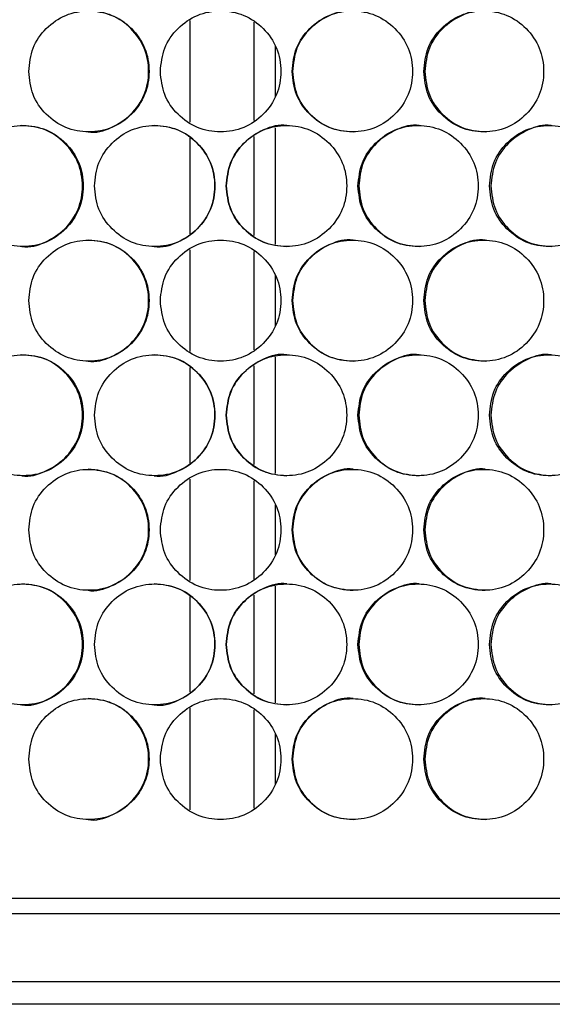
# Model space of a CAD drawing. Units: millimetres. Extents: x -1320 to 3399, y -2136 to 1171.
# Drawn here: x 234 to 304, y -1181 to -1051 of the extents above; entities that cross this region are included whole.
import ezdxf

# ---------------------------------------------------------------- set-up
doc = ezdxf.new("R2010")
doc.units = ezdxf.units.MM

msp = doc.modelspace()

# ---------------------------------------------------------------- linework, layer by layer
at = {"color": 8, "linetype": 'Continuous', "lineweight": 25}
for p, q in [((256.48, -1051.03), (256.48, -1064.46)), ((264.97, -1051.24), (264.97, -1064.25)), ((256.48, -1066.58), (256.48, -1079.23)), ((264.97, -1066.37), (264.97, -1079.44)), ((256.48, -1081.35), (256.48, -1094.78)), ((264.97, -1081.56), (264.97, -1094.57)), ((256.48, -1096.9), (256.48, -1109.55)), ((264.97, -1096.69), (264.97, -1109.76)), ((256.48, -1111.67), (256.48, -1125.1)), ((264.97, -1111.88), (264.97, -1124.89)), ((256.48, -1127.22), (256.48, -1139.87)), ((264.97, -1127.01), (264.97, -1140.08)), ((256.48, -1141.99), (256.48, -1155.42)), ((264.97, -1142.2), (264.97, -1155.21))]:
    msp.add_line(p, q, dxfattribs=at)
at = {"color": 7, "linetype": 'Continuous', "lineweight": 25}
for p, q in [((267.8, -1054.42), (267.8, -1061.06)), ((267.84, -1060.99), (267.84, -1054.49)), ((267.8, -1065.2), (267.8, -1080.61)), ((267.84, -1080.62), (267.84, -1065.19)), ((267.8, -1084.74), (267.8, -1091.38)), ((267.84, -1091.31), (267.84, -1084.81)), ((267.8, -1095.52), (267.8, -1110.93)), ((267.84, -1110.94), (267.84, -1095.51)), ((267.8, -1115.06), (267.8, -1121.7)), ((267.84, -1121.63), (267.84, -1115.13)), ((267.8, -1125.84), (267.8, -1141.25)), ((267.84, -1141.26), (267.84, -1125.83)), ((267.8, -1145.38), (267.8, -1152.02)), ((267.84, -1151.95), (267.84, -1145.45)), ((501.58, -1167.14), (19.57, -1167.14)), ((-329.63, -1169.14), (850.77, -1169.14)), ((-329.63, -1178.14), (850.77, -1178.14)), ((850.77, -1181.14), (-329.63, -1181.14))]:
    msp.add_line(p, q, dxfattribs=at)
for points, knots in [([(278.12, -1049.74), (278.12, -1049.74), (277.09, -1049.55), (274.94, -1050.21), (272.34, -1051.93), (270.42, -1054.59), (270.21, -1056.69), (270.1, -1057.74)], [0, 0, 0, 0, 0.000189, 0.250345, 0.500106, 0.750197, 1, 1, 1, 1]), ([(295.62, -1049.74), (295.62, -1049.74), (294.6, -1049.54), (292.45, -1050.21), (289.86, -1051.93), (287.95, -1054.59), (287.73, -1056.69), (287.62, -1057.74)], [0, 0, 0, 0, 0.000185, 0.250348, 0.500106, 0.750198, 1, 1, 1, 1]), ([(235.17, -1057.74), (235.28, -1058.8), (235.49, -1060.91), (237.38, -1063.53), (239.98, -1065.37), (243.13, -1065.93), (246.28, -1065.37), (248.9, -1063.53), (250.73, -1060.9), (251.29, -1057.74), (250.73, -1054.58), (248.9, -1051.95), (246.28, -1050.12), (243.13, -1049.56), (239.98, -1050.12), (237.38, -1051.95), (235.49, -1054.58), (235.28, -1056.69), (235.17, -1057.74)], [0, 0, 0, 0, 0.06265, 0.125229, 0.187665, 0.249997, 0.312382, 0.374768, 0.437385, 0.499999, 0.562665, 0.625232, 0.687669, 0.75, 0.812386, 0.87477, 0.937371, 1, 1, 1, 1]), ([(243.03, -1065.74), (243.03, -1065.74), (244.05, -1065.94), (246.2, -1065.28), (248.82, -1063.56), (250.67, -1060.9), (251.23, -1057.75), (250.67, -1054.58), (248.83, -1051.96), (246.19, -1050.07), (244.09, -1049.85), (243.03, -1049.74)], [0, 0, 0, 0, 0.000078, 0.125181, 0.250086, 0.37519, 0.500086, 0.625085, 0.750087, 0.875095, 1, 1, 1, 1]), ([(252.6, -1057.74), (252.7, -1058.8), (252.92, -1060.91), (254.82, -1063.53), (257.42, -1065.37), (260.57, -1065.93), (263.72, -1065.37), (266.34, -1063.53), (268.18, -1060.9), (268.74, -1057.74), (268.18, -1054.58), (266.34, -1051.95), (263.72, -1050.12), (260.57, -1049.56), (257.42, -1050.12), (254.82, -1051.95), (252.92, -1054.58), (252.7, -1056.69), (252.6, -1057.74)], [0, 0, 0, 0, 0.062651, 0.125228, 0.187665, 0.249997, 0.312382, 0.374768, 0.437385, 0.499999, 0.562665, 0.625232, 0.687668, 0.750001, 0.812385, 0.87477, 0.937371, 1, 1, 1, 1]), ([(270.04, -1057.74), (270.15, -1058.8), (270.37, -1060.91), (272.26, -1063.53), (274.87, -1065.37), (278.02, -1065.93), (281.16, -1065.37), (283.78, -1063.53), (285.61, -1060.9), (286.16, -1057.74), (285.61, -1054.58), (283.78, -1051.95), (281.16, -1050.12), (278.02, -1049.56), (274.87, -1050.12), (272.26, -1051.95), (270.37, -1054.58), (270.15, -1056.69), (270.04, -1057.74)], [0, 0, 0, 0, 0.062651, 0.125229, 0.187665, 0.249998, 0.312382, 0.374768, 0.437385, 0.499999, 0.562665, 0.625231, 0.687668, 0.750001, 0.812385, 0.87477, 0.937371, 1, 1, 1, 1]), ([(287.47, -1057.74), (287.58, -1058.8), (287.79, -1060.91), (289.68, -1063.53), (292.28, -1065.37), (295.42, -1065.93), (298.55, -1065.37), (301.15, -1063.53), (302.97, -1060.9), (303.52, -1057.74), (302.97, -1054.58), (301.15, -1051.95), (298.54, -1050.12), (295.41, -1049.56), (292.28, -1050.12), (289.68, -1051.95), (287.79, -1054.58), (287.58, -1056.69), (287.47, -1057.74)], [0, 0, 0, 0, 0.062651, 0.125228, 0.187665, 0.249998, 0.312382, 0.374768, 0.437385, 0.499999, 0.562665, 0.625231, 0.687668, 0.750001, 0.812386, 0.874771, 0.937371, 1, 1, 1, 1]), ([(270.1, -1057.74), (270.21, -1058.8), (270.42, -1060.91), (272.33, -1063.52), (274.95, -1065.42), (277.06, -1065.64), (278.11, -1065.74)], [0, 0, 0, 0, 0.2499747, 0.5000652, 0.7501159, 1, 1, 1, 1]), ([(287.62, -1057.74), (287.73, -1058.8), (287.95, -1060.91), (289.85, -1063.52), (292.46, -1065.42), (294.56, -1065.64), (295.61, -1065.74)], [0, 0, 0, 0, 0.249974, 0.500066, 0.750115, 1, 1, 1, 1]), ([(226.48, -1072.9), (226.58, -1073.96), (226.8, -1076.07), (228.69, -1078.69), (231.28, -1080.53), (234.42, -1081.09), (237.56, -1080.53), (240.18, -1078.69), (242.01, -1076.06), (242.57, -1072.9), (242.01, -1069.74), (240.18, -1067.11), (237.56, -1065.28), (234.42, -1064.72), (231.28, -1065.28), (228.69, -1067.11), (226.8, -1069.74), (226.58, -1071.85), (226.48, -1072.9)], [0, 0, 0, 0, 0.062651, 0.125229, 0.187665, 0.249998, 0.312382, 0.374768, 0.437385, 0.5, 0.562666, 0.625232, 0.687668, 0.750001, 0.812385, 0.874771, 0.937371, 1, 1, 1, 1]), ([(234.27, -1080.9), (234.27, -1080.9), (235.3, -1081.1), (237.44, -1080.44), (240.06, -1078.72), (241.91, -1076.06), (242.47, -1072.91), (241.9, -1069.74), (240.06, -1067.12), (237.43, -1065.23), (235.33, -1065.01), (234.27, -1064.9)], [0, 0, 0, 0, 0.000078, 0.125181, 0.250087, 0.37519, 0.500086, 0.625085, 0.750087, 0.875093, 1, 1, 1, 1]), ([(243.88, -1072.9), (243.98, -1073.96), (244.2, -1076.07), (246.1, -1078.69), (248.7, -1080.53), (251.85, -1081.09), (255, -1080.53), (257.62, -1078.69), (259.45, -1076.06), (260.01, -1072.9), (259.45, -1069.74), (257.62, -1067.11), (255, -1065.28), (251.85, -1064.72), (248.7, -1065.28), (246.09, -1067.11), (244.2, -1069.74), (243.98, -1071.85), (243.88, -1072.9)], [0, 0, 0, 0, 0.062651, 0.125229, 0.187664, 0.249998, 0.312382, 0.374768, 0.437385, 0.499999, 0.562665, 0.625231, 0.687668, 0.750001, 0.812386, 0.874771, 0.937371, 1, 1, 1, 1]), ([(251.8, -1080.9), (251.8, -1080.9), (252.82, -1081.1), (254.98, -1080.44), (257.6, -1078.72), (259.45, -1076.06), (260.01, -1072.91), (259.45, -1069.74), (257.6, -1067.12), (254.96, -1065.23), (252.85, -1065.01), (251.8, -1064.9)], [0, 0, 0, 0, 0.000078, 0.12518, 0.250086, 0.375189, 0.500085, 0.625084, 0.750087, 0.875093, 1, 1, 1, 1]), ([(261.32, -1072.9), (261.43, -1073.96), (261.64, -1076.07), (263.54, -1078.69), (266.15, -1080.53), (269.3, -1081.09), (272.44, -1080.53), (275.06, -1078.69), (276.9, -1076.06), (277.45, -1072.9), (276.9, -1069.74), (275.06, -1067.11), (272.44, -1065.28), (269.3, -1064.72), (266.14, -1065.28), (263.54, -1067.11), (261.64, -1069.74), (261.43, -1071.85), (261.32, -1072.9)], [0, 0, 0, 0, 0.0626511, 0.1252286, 0.1876644, 0.2499976, 0.3123819, 0.3747681, 0.4373853, 0.4999997, 0.5626659, 0.6252322, 0.6876683, 0.7500016, 0.812386, 0.8747706, 0.9373707, 1, 1, 1, 1]), ([(269.35, -1064.9), (269.35, -1064.9), (268.32, -1064.71), (266.17, -1065.37), (263.56, -1067.09), (261.65, -1069.75), (261.43, -1071.85), (261.33, -1072.9)], [0, 0, 0, 0, 0.000189, 0.250349, 0.500106, 0.750197, 1, 1, 1, 1]), ([(278.76, -1072.9), (278.87, -1073.96), (279.08, -1076.07), (280.98, -1078.69), (283.58, -1080.53), (286.72, -1081.09), (289.86, -1080.53), (292.47, -1078.69), (294.3, -1076.06), (294.85, -1072.9), (294.3, -1069.74), (292.47, -1067.11), (289.86, -1065.28), (286.72, -1064.72), (283.58, -1065.28), (280.98, -1067.11), (279.08, -1069.74), (278.87, -1071.85), (278.76, -1072.9)], [0, 0, 0, 0, 0.062651, 0.125229, 0.187665, 0.249998, 0.312382, 0.374768, 0.437385, 0.499999, 0.562666, 0.625232, 0.687669, 0.750001, 0.812385, 0.874771, 0.937371, 1, 1, 1, 1]), ([(286.88, -1064.9), (286.88, -1064.9), (285.85, -1064.71), (283.7, -1065.37), (281.1, -1067.09), (279.19, -1069.75), (278.97, -1071.85), (278.87, -1072.9)], [0, 0, 0, 0, 0.00019, 0.25035, 0.500108, 0.750198, 1, 1, 1, 1]), ([(296.16, -1072.9), (296.26, -1073.96), (296.48, -1076.07), (298.37, -1078.69), (300.95, -1080.53), (304.08, -1081.09), (307.2, -1080.53), (309.8, -1078.69), (311.62, -1076.06), (312.17, -1072.9), (311.62, -1069.74), (309.8, -1067.11), (307.2, -1065.28), (304.08, -1064.72), (300.95, -1065.28), (298.36, -1067.11), (296.48, -1069.74), (296.26, -1071.85), (296.16, -1072.9)], [0, 0, 0, 0, 0.062651, 0.125229, 0.187665, 0.249997, 0.312382, 0.374768, 0.437385, 0.499999, 0.562665, 0.625232, 0.687669, 0.75, 0.812386, 0.874771, 0.937371, 1, 1, 1, 1]), ([(304.34, -1064.9), (304.33, -1064.9), (303.32, -1064.71), (301.17, -1065.37), (298.59, -1067.09), (296.68, -1069.75), (296.47, -1071.85), (296.36, -1072.9)], [0, 0, 0, 0, 0.0001905, 0.2503485, 0.5001083, 0.7501976, 1, 1, 1, 1]), ([(261.33, -1072.9), (261.43, -1073.96), (261.65, -1076.07), (263.56, -1078.68), (266.18, -1080.58), (268.29, -1080.8), (269.35, -1080.9)], [0, 0, 0, 0, 0.249977, 0.500065, 0.750117, 1, 1, 1, 1]), ([(278.87, -1072.9), (278.97, -1073.96), (279.19, -1076.07), (281.1, -1078.68), (283.71, -1080.58), (285.82, -1080.8), (286.87, -1080.9)], [0, 0, 0, 0, 0.249976, 0.500066, 0.750113, 1, 1, 1, 1]), ([(296.36, -1072.9), (296.47, -1073.96), (296.68, -1076.07), (298.59, -1078.68), (301.19, -1080.58), (303.28, -1080.8), (304.33, -1080.9)], [0, 0, 0, 0, 0.249977, 0.500067, 0.750116, 1, 1, 1, 1]), ([(235.17, -1088.06), (235.28, -1089.12), (235.49, -1091.23), (237.38, -1093.85), (239.98, -1095.69), (243.13, -1096.25), (246.28, -1095.69), (248.9, -1093.85), (250.73, -1091.22), (251.29, -1088.06), (250.73, -1084.9), (248.9, -1082.27), (246.28, -1080.44), (243.13, -1079.88), (239.98, -1080.44), (237.38, -1082.27), (235.49, -1084.9), (235.28, -1087.01), (235.17, -1088.06)], [0, 0, 0, 0, 0.062651, 0.1252289, 0.1876646, 0.2499975, 0.3123826, 0.3747679, 0.4373846, 0.4999996, 0.5626655, 0.6252319, 0.6876691, 0.7500006, 0.8123858, 0.8747703, 0.9373708, 1, 1, 1, 1]), ([(243.03, -1096.06), (243.03, -1096.06), (244.05, -1096.26), (246.2, -1095.6), (248.82, -1093.88), (250.67, -1091.22), (251.23, -1088.07), (250.67, -1084.9), (248.83, -1082.28), (246.19, -1080.39), (244.09, -1080.17), (243.03, -1080.06)], [0, 0, 0, 0, 0.000078, 0.125181, 0.250085, 0.375189, 0.500086, 0.625085, 0.750087, 0.875095, 1, 1, 1, 1]), ([(252.6, -1088.06), (252.7, -1089.12), (252.92, -1091.23), (254.82, -1093.85), (257.42, -1095.69), (260.57, -1096.25), (263.72, -1095.69), (266.34, -1093.85), (268.18, -1091.22), (268.74, -1088.06), (268.18, -1084.9), (266.34, -1082.27), (263.72, -1080.44), (260.57, -1079.88), (257.42, -1080.44), (254.82, -1082.27), (252.92, -1084.9), (252.7, -1087.01), (252.6, -1088.06)], [0, 0, 0, 0, 0.062651, 0.125228, 0.187665, 0.249998, 0.312382, 0.374768, 0.437384, 0.499999, 0.562665, 0.625232, 0.687668, 0.750001, 0.812385, 0.87477, 0.937371, 1, 1, 1, 1]), ([(270.04, -1088.06), (270.15, -1089.12), (270.37, -1091.23), (272.26, -1093.85), (274.87, -1095.69), (278.02, -1096.25), (281.16, -1095.69), (283.78, -1093.85), (285.61, -1091.22), (286.16, -1088.06), (285.61, -1084.9), (283.78, -1082.27), (281.16, -1080.44), (278.02, -1079.88), (274.87, -1080.44), (272.26, -1082.27), (270.37, -1084.9), (270.15, -1087.01), (270.04, -1088.06)], [0, 0, 0, 0, 0.0626513, 0.1252288, 0.187665, 0.2499983, 0.3123819, 0.3747677, 0.4373843, 0.4999995, 0.5626656, 0.6252318, 0.6876686, 0.7500011, 0.8123854, 0.8747704, 0.9373705, 1, 1, 1, 1]), ([(278.12, -1080.06), (278.12, -1080.06), (277.09, -1079.88), (274.94, -1080.52), (272.34, -1082.25), (270.42, -1084.91), (270.21, -1087.01), (270.1, -1088.06)], [0, 0, 0, 0, 0.000189, 0.250345, 0.500105, 0.750196, 1, 1, 1, 1]), ([(287.47, -1088.06), (287.58, -1089.12), (287.79, -1091.23), (289.68, -1093.85), (292.28, -1095.69), (295.42, -1096.25), (298.55, -1095.69), (301.15, -1093.85), (302.97, -1091.22), (303.52, -1088.06), (302.97, -1084.9), (301.15, -1082.27), (298.54, -1080.44), (295.41, -1079.88), (292.28, -1080.44), (289.68, -1082.27), (287.79, -1084.9), (287.58, -1087.01), (287.47, -1088.06)], [0, 0, 0, 0, 0.062651, 0.125229, 0.187665, 0.249998, 0.312382, 0.374768, 0.437384, 0.5, 0.562666, 0.625231, 0.687669, 0.750001, 0.812386, 0.874771, 0.937371, 1, 1, 1, 1]), ([(295.62, -1080.06), (295.62, -1080.06), (294.59, -1079.88), (292.45, -1080.52), (289.85, -1082.25), (287.95, -1084.91), (287.73, -1087.01), (287.62, -1088.06)], [0, 0, 0, 0, 0.000185, 0.250348, 0.500105, 0.750197, 1, 1, 1, 1]), ([(270.1, -1088.06), (270.21, -1089.12), (270.42, -1091.23), (272.33, -1093.84), (274.95, -1095.74), (277.06, -1095.96), (278.11, -1096.06)], [0, 0, 0, 0, 0.249977, 0.500065, 0.750116, 1, 1, 1, 1]), ([(287.62, -1088.06), (287.73, -1089.12), (287.95, -1091.23), (289.85, -1093.84), (292.46, -1095.74), (294.56, -1095.96), (295.61, -1096.06)], [0, 0, 0, 0, 0.249976, 0.500066, 0.750115, 1, 1, 1, 1]), ([(226.48, -1103.22), (226.58, -1104.28), (226.8, -1106.39), (228.69, -1109.01), (231.28, -1110.85), (234.42, -1111.41), (237.56, -1110.85), (240.18, -1109.01), (242.01, -1106.38), (242.57, -1103.22), (242.01, -1100.06), (240.18, -1097.43), (237.56, -1095.6), (234.42, -1095.04), (231.28, -1095.6), (228.69, -1097.43), (226.8, -1100.06), (226.58, -1102.17), (226.48, -1103.22)], [0, 0, 0, 0, 0.062651, 0.12523, 0.187665, 0.249998, 0.312382, 0.374768, 0.437385, 0.5, 0.562666, 0.625232, 0.687668, 0.750001, 0.812385, 0.874771, 0.937371, 1, 1, 1, 1]), ([(234.27, -1111.22), (234.27, -1111.22), (235.29, -1111.43), (237.44, -1110.76), (240.06, -1109.04), (241.91, -1106.38), (242.47, -1103.23), (241.9, -1100.06), (240.06, -1097.44), (237.43, -1095.55), (235.33, -1095.33), (234.27, -1095.22)], [0, 0, 0, 0, 0.000078, 0.125182, 0.250087, 0.37519, 0.500086, 0.625086, 0.750087, 0.875093, 1, 1, 1, 1]), ([(243.88, -1103.22), (243.98, -1104.28), (244.2, -1106.39), (246.1, -1109.01), (248.7, -1110.85), (251.85, -1111.41), (255, -1110.85), (257.62, -1109.01), (259.45, -1106.38), (260.01, -1103.22), (259.45, -1100.06), (257.62, -1097.43), (255, -1095.6), (251.85, -1095.04), (248.7, -1095.6), (246.09, -1097.43), (244.2, -1100.06), (243.98, -1102.17), (243.88, -1103.22)], [0, 0, 0, 0, 0.062651, 0.12523, 0.187664, 0.249998, 0.312382, 0.374768, 0.437385, 0.499999, 0.562666, 0.625232, 0.687668, 0.750001, 0.812386, 0.874771, 0.937371, 1, 1, 1, 1]), ([(251.8, -1111.22), (251.8, -1111.22), (252.82, -1111.43), (254.98, -1110.76), (257.6, -1109.04), (259.45, -1106.38), (260.01, -1103.23), (259.45, -1100.06), (257.6, -1097.44), (254.96, -1095.55), (252.85, -1095.33), (251.8, -1095.22)], [0, 0, 0, 0, 0.000078, 0.125181, 0.250085, 0.375189, 0.500085, 0.625085, 0.750087, 0.875093, 1, 1, 1, 1]), ([(261.32, -1103.22), (261.43, -1104.28), (261.64, -1106.39), (263.54, -1109.01), (266.15, -1110.85), (269.3, -1111.41), (272.44, -1110.85), (275.06, -1109.01), (276.9, -1106.38), (277.45, -1103.22), (276.9, -1100.06), (275.06, -1097.43), (272.44, -1095.6), (269.3, -1095.04), (266.14, -1095.6), (263.54, -1097.43), (261.64, -1100.06), (261.43, -1102.17), (261.32, -1103.22)], [0, 0, 0, 0, 0.062651, 0.125229, 0.187665, 0.249998, 0.312382, 0.374768, 0.437385, 0.5, 0.562667, 0.625232, 0.687668, 0.750002, 0.812386, 0.874771, 0.937371, 1, 1, 1, 1]), ([(269.35, -1095.22), (269.35, -1095.22), (268.32, -1095.03), (266.17, -1095.69), (263.56, -1097.41), (261.65, -1100.07), (261.43, -1102.17), (261.33, -1103.22)], [0, 0, 0, 0, 0.000189, 0.250348, 0.500106, 0.750196, 1, 1, 1, 1]), ([(278.76, -1103.22), (278.87, -1104.28), (279.08, -1106.39), (280.98, -1109.01), (283.58, -1110.85), (286.72, -1111.41), (289.86, -1110.85), (292.47, -1109.01), (294.3, -1106.38), (294.85, -1103.22), (294.3, -1100.06), (292.47, -1097.43), (289.86, -1095.6), (286.72, -1095.04), (283.58, -1095.6), (280.98, -1097.43), (279.08, -1100.06), (278.87, -1102.17), (278.76, -1103.22)], [0, 0, 0, 0, 0.062651, 0.12523, 0.187665, 0.249998, 0.312383, 0.374768, 0.437385, 0.499999, 0.562666, 0.625232, 0.687669, 0.750001, 0.812385, 0.874771, 0.937371, 1, 1, 1, 1]), ([(286.88, -1095.22), (286.88, -1095.22), (285.85, -1095.03), (283.7, -1095.69), (281.1, -1097.41), (279.19, -1100.07), (278.97, -1102.17), (278.87, -1103.22)], [0, 0, 0, 0, 0.00019, 0.250349, 0.500108, 0.750198, 1, 1, 1, 1]), ([(296.16, -1103.22), (296.26, -1104.28), (296.48, -1106.39), (298.37, -1109.01), (300.95, -1110.85), (304.08, -1111.41), (307.2, -1110.85), (309.8, -1109.01), (311.62, -1106.38), (312.17, -1103.22), (311.62, -1100.06), (309.8, -1097.43), (307.2, -1095.6), (304.08, -1095.04), (300.95, -1095.6), (298.36, -1097.43), (296.48, -1100.06), (296.26, -1102.17), (296.16, -1103.22)], [0, 0, 0, 0, 0.062651, 0.12523, 0.187665, 0.249997, 0.312382, 0.374768, 0.437385, 0.499999, 0.562666, 0.625232, 0.687669, 0.750001, 0.812386, 0.874771, 0.937371, 1, 1, 1, 1]), ([(304.34, -1095.22), (304.33, -1095.22), (303.32, -1095.03), (301.17, -1095.69), (298.59, -1097.41), (296.68, -1100.07), (296.47, -1102.17), (296.36, -1103.22)], [0, 0, 0, 0, 0.000191, 0.250348, 0.500108, 0.750198, 1, 1, 1, 1]), ([(261.33, -1103.22), (261.43, -1104.28), (261.65, -1106.39), (263.56, -1109), (266.18, -1110.9), (268.29, -1111.12), (269.35, -1111.22)], [0, 0, 0, 0, 0.249977, 0.500067, 0.750117, 1, 1, 1, 1]), ([(278.87, -1103.22), (278.97, -1104.28), (279.19, -1106.39), (281.1, -1109), (283.71, -1110.9), (285.82, -1111.12), (286.87, -1111.22)], [0, 0, 0, 0, 0.249976, 0.500068, 0.750113, 1, 1, 1, 1]), ([(296.36, -1103.22), (296.47, -1104.28), (296.68, -1106.39), (298.59, -1109), (301.19, -1110.9), (303.28, -1111.12), (304.33, -1111.22)], [0, 0, 0, 0, 0.249977, 0.500068, 0.750116, 1, 1, 1, 1]), ([(235.17, -1118.38), (235.28, -1119.44), (235.49, -1121.55), (237.38, -1124.17), (239.98, -1126.01), (243.13, -1126.57), (246.28, -1126.01), (248.9, -1124.17), (250.73, -1121.54), (251.29, -1118.38), (250.73, -1115.22), (248.9, -1112.59), (246.28, -1110.76), (243.13, -1110.2), (239.98, -1110.76), (237.38, -1112.59), (235.49, -1115.22), (235.28, -1117.33), (235.17, -1118.38)], [0, 0, 0, 0, 0.062651, 0.125229, 0.187665, 0.249998, 0.312383, 0.374768, 0.437385, 0.5, 0.562666, 0.625232, 0.687669, 0.750001, 0.812386, 0.874771, 0.937371, 1, 1, 1, 1]), ([(243.03, -1126.38), (243.03, -1126.38), (244.05, -1126.58), (246.2, -1125.92), (248.82, -1124.2), (250.67, -1121.54), (251.23, -1118.39), (250.67, -1115.22), (248.83, -1112.6), (246.19, -1110.71), (244.09, -1110.49), (243.03, -1110.38)], [0, 0, 0, 0, 0.000078, 0.125181, 0.250085, 0.375189, 0.500085, 0.625085, 0.750087, 0.875095, 1, 1, 1, 1]), ([(252.6, -1118.38), (252.7, -1119.44), (252.92, -1121.55), (254.82, -1124.17), (257.42, -1126.01), (260.57, -1126.57), (263.72, -1126.01), (266.34, -1124.17), (268.18, -1121.54), (268.74, -1118.38), (268.18, -1115.22), (266.34, -1112.59), (263.72, -1110.76), (260.57, -1110.2), (257.42, -1110.76), (254.82, -1112.59), (252.92, -1115.22), (252.7, -1117.33), (252.6, -1118.38)], [0, 0, 0, 0, 0.062651, 0.125229, 0.187665, 0.249998, 0.312382, 0.374768, 0.437385, 0.499999, 0.562666, 0.625232, 0.687668, 0.750001, 0.812385, 0.874771, 0.937371, 1, 1, 1, 1]), ([(270.04, -1118.38), (270.15, -1119.44), (270.37, -1121.55), (272.26, -1124.17), (274.87, -1126.01), (278.02, -1126.57), (281.16, -1126.01), (283.78, -1124.17), (285.61, -1121.54), (286.16, -1118.38), (285.61, -1115.22), (283.78, -1112.59), (281.16, -1110.76), (278.02, -1110.2), (274.87, -1110.76), (272.26, -1112.59), (270.37, -1115.22), (270.15, -1117.33), (270.04, -1118.38)], [0, 0, 0, 0, 0.0626513, 0.1252293, 0.1876652, 0.2499985, 0.3123823, 0.3747678, 0.4373849, 0.4999995, 0.5626662, 0.6252319, 0.6876686, 0.7500012, 0.8123856, 0.8747709, 0.9373705, 1, 1, 1, 1]), ([(278.12, -1110.38), (278.12, -1110.38), (277.09, -1110.19), (274.94, -1110.85), (272.34, -1112.57), (270.42, -1115.23), (270.21, -1117.33), (270.1, -1118.38)], [0, 0, 0, 0, 0.000189, 0.250346, 0.500107, 0.750196, 1, 1, 1, 1]), ([(287.47, -1118.38), (287.58, -1119.44), (287.79, -1121.55), (289.68, -1124.17), (292.28, -1126.01), (295.42, -1126.57), (298.55, -1126.01), (301.15, -1124.17), (302.97, -1121.54), (303.52, -1118.38), (302.97, -1115.22), (301.15, -1112.59), (298.54, -1110.76), (295.41, -1110.2), (292.28, -1110.76), (289.68, -1112.59), (287.79, -1115.22), (287.58, -1117.33), (287.47, -1118.38)], [0, 0, 0, 0, 0.062651, 0.125229, 0.187665, 0.249999, 0.312382, 0.374768, 0.437385, 0.499999, 0.562666, 0.625232, 0.687669, 0.750001, 0.812386, 0.874771, 0.937371, 1, 1, 1, 1]), ([(295.62, -1110.38), (295.62, -1110.38), (294.6, -1110.18), (292.45, -1110.85), (289.86, -1112.57), (287.95, -1115.23), (287.73, -1117.33), (287.62, -1118.38)], [0, 0, 0, 0, 0.000185, 0.250348, 0.500107, 0.750197, 1, 1, 1, 1]), ([(270.1, -1118.38), (270.21, -1119.44), (270.42, -1121.55), (272.33, -1124.16), (274.95, -1126.06), (277.06, -1126.28), (278.11, -1126.38)], [0, 0, 0, 0, 0.249977, 0.500067, 0.750116, 1, 1, 1, 1]), ([(287.62, -1118.38), (287.73, -1119.44), (287.95, -1121.55), (289.85, -1124.16), (292.46, -1126.06), (294.56, -1126.28), (295.61, -1126.38)], [0, 0, 0, 0, 0.249976, 0.500067, 0.750115, 1, 1, 1, 1]), ([(226.48, -1133.54), (226.58, -1134.6), (226.8, -1136.71), (228.69, -1139.33), (231.28, -1141.17), (234.42, -1141.73), (237.56, -1141.17), (240.18, -1139.33), (242.01, -1136.7), (242.57, -1133.54), (242.01, -1130.38), (240.18, -1127.75), (237.56, -1125.92), (234.42, -1125.36), (231.28, -1125.92), (228.69, -1127.75), (226.8, -1130.38), (226.58, -1132.49), (226.48, -1133.54)], [0, 0, 0, 0, 0.0626515, 0.1252303, 0.1876657, 0.2499983, 0.3123829, 0.3747686, 0.4373856, 0.5, 0.5626661, 0.6252323, 0.6876683, 0.7500016, 0.8123856, 0.8747713, 0.9373714, 1, 1, 1, 1]), ([(234.27, -1141.54), (234.27, -1141.54), (235.3, -1141.74), (237.44, -1141.08), (240.06, -1139.36), (241.91, -1136.7), (242.47, -1133.55), (241.9, -1130.38), (240.06, -1127.76), (237.43, -1125.87), (235.33, -1125.65), (234.27, -1125.54)], [0, 0, 0, 0, 0.000078, 0.125181, 0.250087, 0.37519, 0.500086, 0.625085, 0.750087, 0.875093, 1, 1, 1, 1]), ([(243.88, -1133.54), (243.98, -1134.6), (244.2, -1136.71), (246.1, -1139.33), (248.7, -1141.17), (251.85, -1141.73), (255, -1141.17), (257.62, -1139.33), (259.45, -1136.7), (260.01, -1133.54), (259.45, -1130.38), (257.62, -1127.75), (255, -1125.92), (251.85, -1125.36), (248.7, -1125.92), (246.09, -1127.75), (244.2, -1130.38), (243.98, -1132.49), (243.88, -1133.54)], [0, 0, 0, 0, 0.062652, 0.12523, 0.187665, 0.249998, 0.312382, 0.374768, 0.437385, 0.5, 0.562666, 0.625232, 0.687669, 0.750002, 0.812386, 0.874771, 0.937371, 1, 1, 1, 1]), ([(251.8, -1141.54), (251.8, -1141.54), (252.82, -1141.74), (254.98, -1141.08), (257.6, -1139.36), (259.45, -1136.7), (260.01, -1133.55), (259.45, -1130.38), (257.6, -1127.76), (254.96, -1125.87), (252.85, -1125.65), (251.8, -1125.54)], [0, 0, 0, 0, 0.0000775, 0.1251806, 0.2500852, 0.3751891, 0.5000852, 0.625084, 0.7500865, 0.8750933, 1, 1, 1, 1]), ([(261.32, -1133.54), (261.43, -1134.6), (261.64, -1136.71), (263.54, -1139.33), (266.15, -1141.17), (269.3, -1141.73), (272.44, -1141.17), (275.06, -1139.33), (276.9, -1136.7), (277.45, -1133.54), (276.9, -1130.38), (275.06, -1127.75), (272.44, -1125.92), (269.3, -1125.36), (266.14, -1125.92), (263.54, -1127.75), (261.64, -1130.38), (261.43, -1132.49), (261.32, -1133.54)], [0, 0, 0, 0, 0.062652, 0.12523, 0.187665, 0.249998, 0.312383, 0.374769, 0.437386, 0.5, 0.562666, 0.625233, 0.687669, 0.750002, 0.812386, 0.874771, 0.937371, 1, 1, 1, 1]), ([(269.35, -1125.54), (269.35, -1125.54), (268.32, -1125.35), (266.17, -1126.01), (263.56, -1127.73), (261.65, -1130.39), (261.43, -1132.49), (261.33, -1133.54)], [0, 0, 0, 0, 0.000189, 0.250349, 0.500107, 0.750199, 1, 1, 1, 1]), ([(278.76, -1133.54), (278.87, -1134.6), (279.08, -1136.71), (280.98, -1139.33), (283.58, -1141.17), (286.72, -1141.73), (289.86, -1141.17), (292.47, -1139.33), (294.3, -1136.7), (294.85, -1133.54), (294.3, -1130.38), (292.47, -1127.75), (289.86, -1125.92), (286.72, -1125.36), (283.58, -1125.92), (280.98, -1127.75), (279.08, -1130.38), (278.87, -1132.49), (278.76, -1133.54)], [0, 0, 0, 0, 0.062652, 0.12523, 0.187666, 0.249998, 0.312383, 0.374769, 0.437385, 0.5, 0.562666, 0.625232, 0.687669, 0.750002, 0.812385, 0.874771, 0.937371, 1, 1, 1, 1]), ([(286.88, -1125.54), (286.88, -1125.54), (285.85, -1125.35), (283.7, -1126.01), (281.1, -1127.73), (279.19, -1130.39), (278.97, -1132.49), (278.87, -1133.54)], [0, 0, 0, 0, 0.00019, 0.25035, 0.50011, 0.7502, 1, 1, 1, 1]), ([(296.16, -1133.54), (296.26, -1134.6), (296.48, -1136.71), (298.37, -1139.33), (300.95, -1141.17), (304.08, -1141.73), (307.2, -1141.17), (309.8, -1139.33), (311.62, -1136.7), (312.17, -1133.54), (311.62, -1130.38), (309.8, -1127.75), (307.2, -1125.92), (304.08, -1125.36), (300.95, -1125.92), (298.36, -1127.75), (296.48, -1130.38), (296.26, -1132.49), (296.16, -1133.54)], [0, 0, 0, 0, 0.0626517, 0.1252303, 0.1876654, 0.2499979, 0.3123825, 0.3747683, 0.4373854, 0.4999998, 0.5626658, 0.6252325, 0.687669, 0.7500009, 0.812386, 0.8747713, 0.9373712, 1, 1, 1, 1]), ([(304.34, -1125.54), (304.33, -1125.54), (303.32, -1125.35), (301.17, -1126.01), (298.59, -1127.73), (296.68, -1130.39), (296.47, -1132.49), (296.36, -1133.54)], [0, 0, 0, 0, 0.000191, 0.250348, 0.50011, 0.7502, 1, 1, 1, 1]), ([(261.33, -1133.54), (261.43, -1134.6), (261.65, -1136.71), (263.56, -1139.32), (266.18, -1141.22), (268.29, -1141.44), (269.35, -1141.54)], [0, 0, 0, 0, 0.249979, 0.500068, 0.750118, 1, 1, 1, 1]), ([(278.87, -1133.54), (278.97, -1134.6), (279.19, -1136.71), (281.1, -1139.32), (283.71, -1141.22), (285.82, -1141.44), (286.87, -1141.54)], [0, 0, 0, 0, 0.249977, 0.500069, 0.750113, 1, 1, 1, 1]), ([(296.36, -1133.54), (296.47, -1134.6), (296.68, -1136.71), (298.59, -1139.32), (301.19, -1141.22), (303.28, -1141.44), (304.33, -1141.54)], [0, 0, 0, 0, 0.249978, 0.50007, 0.750117, 1, 1, 1, 1]), ([(235.17, -1148.7), (235.28, -1149.76), (235.49, -1151.87), (237.38, -1154.49), (239.98, -1156.33), (243.13, -1156.89), (246.28, -1156.33), (248.9, -1154.49), (250.73, -1151.86), (251.29, -1148.7), (250.73, -1145.54), (248.9, -1142.91), (246.28, -1141.08), (243.13, -1140.52), (239.98, -1141.08), (237.38, -1142.91), (235.49, -1145.54), (235.28, -1147.65), (235.17, -1148.7)], [0, 0, 0, 0, 0.0626504, 0.1252288, 0.1876642, 0.2499973, 0.3123824, 0.3747674, 0.4373847, 0.499999, 0.5626655, 0.6252319, 0.6876687, 0.7500005, 0.8123859, 0.8747703, 0.9373708, 1, 1, 1, 1]), ([(243.03, -1156.7), (243.03, -1156.7), (244.05, -1156.93), (246.21, -1156.23), (248.82, -1154.52), (250.67, -1151.86), (251.23, -1148.71), (250.67, -1145.54), (248.83, -1142.92), (246.19, -1141.03), (244.09, -1140.81), (243.03, -1140.7)], [0, 0, 0, 0, 0.000078, 0.125182, 0.250085, 0.375189, 0.500085, 0.625085, 0.750088, 0.875095, 1, 1, 1, 1]), ([(252.6, -1148.7), (252.7, -1149.76), (252.92, -1151.87), (254.82, -1154.49), (257.42, -1156.33), (260.57, -1156.89), (263.72, -1156.33), (266.34, -1154.49), (268.18, -1151.86), (268.74, -1148.7), (268.18, -1145.54), (266.34, -1142.91), (263.72, -1141.08), (260.57, -1140.52), (257.42, -1141.08), (254.82, -1142.91), (252.92, -1145.54), (252.7, -1147.65), (252.6, -1148.7)], [0, 0, 0, 0, 0.062651, 0.125228, 0.187665, 0.249997, 0.312382, 0.374767, 0.437384, 0.499999, 0.562665, 0.625232, 0.687668, 0.750001, 0.812385, 0.87477, 0.937371, 1, 1, 1, 1]), ([(270.04, -1148.7), (270.15, -1149.76), (270.37, -1151.87), (272.26, -1154.49), (274.87, -1156.33), (278.02, -1156.89), (281.16, -1156.33), (283.78, -1154.49), (285.61, -1151.86), (286.16, -1148.7), (285.61, -1145.54), (283.78, -1142.91), (281.16, -1141.08), (278.02, -1140.52), (274.87, -1141.08), (272.26, -1142.91), (270.37, -1145.54), (270.15, -1147.65), (270.04, -1148.7)], [0, 0, 0, 0, 0.062651, 0.125229, 0.187665, 0.249998, 0.312382, 0.374767, 0.437384, 0.499999, 0.562666, 0.625232, 0.687668, 0.750001, 0.812385, 0.87477, 0.93737, 1, 1, 1, 1]), ([(278.12, -1140.7), (278.12, -1140.7), (277.09, -1140.49), (274.94, -1141.17), (272.34, -1142.89), (270.42, -1145.55), (270.21, -1147.65), (270.1, -1148.7)], [0, 0, 0, 0, 0.00019, 0.250346, 0.500105, 0.750197, 1, 1, 1, 1]), ([(287.47, -1148.7), (287.58, -1149.76), (287.79, -1151.87), (289.68, -1154.49), (292.28, -1156.33), (295.42, -1156.89), (298.55, -1156.33), (301.15, -1154.49), (302.97, -1151.86), (303.52, -1148.7), (302.97, -1145.54), (301.15, -1142.91), (298.54, -1141.08), (295.41, -1140.52), (292.28, -1141.08), (289.68, -1142.91), (287.79, -1145.54), (287.58, -1147.65), (287.47, -1148.7)], [0, 0, 0, 0, 0.0626505, 0.1252285, 0.1876643, 0.2499981, 0.312382, 0.3747676, 0.4373844, 0.499999, 0.5626657, 0.6252315, 0.6876682, 0.7500009, 0.8123858, 0.8747706, 0.9373706, 1, 1, 1, 1]), ([(295.62, -1140.7), (295.62, -1140.7), (294.6, -1140.49), (292.45, -1141.17), (289.86, -1142.89), (287.95, -1145.55), (287.73, -1147.65), (287.62, -1148.7)], [0, 0, 0, 0, 0.000186, 0.250349, 0.500106, 0.750198, 1, 1, 1, 1]), ([(270.1, -1148.7), (270.21, -1149.76), (270.42, -1151.87), (272.33, -1154.48), (274.95, -1156.38), (277.06, -1156.6), (278.11, -1156.7)], [0, 0, 0, 0, 0.249975, 0.500066, 0.750116, 1, 1, 1, 1]), ([(287.62, -1148.7), (287.73, -1149.76), (287.95, -1151.87), (289.85, -1154.48), (292.46, -1156.38), (294.56, -1156.6), (295.61, -1156.7)], [0, 0, 0, 0, 0.249974, 0.500066, 0.750115, 1, 1, 1, 1])]:
    msp.add_open_spline(points, degree=3, knots=knots, dxfattribs=at)

doc.saveas('drawing.dxf')
